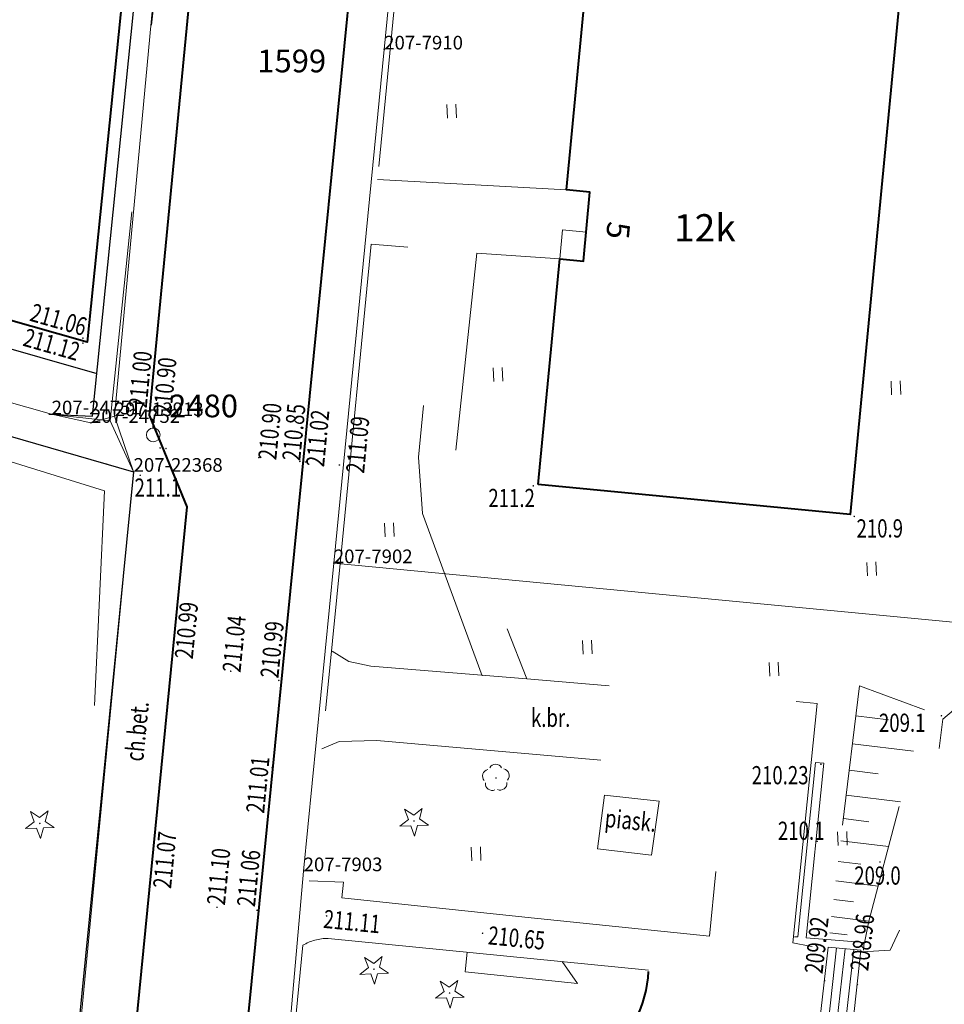
# Model space of a CAD drawing. Extents: x 7570476 to 7572872, y 5543122 to 5545522.
# Drawn here: x 7571088 to 7571139, y 5543404 to 5543458 of the extents above; entities that cross this region are included whole.
import ezdxf
from ezdxf.enums import TextEntityAlignment as Align

# ---------------------------------------------------------------- set-up
doc = ezdxf.new("R2010")
doc.units = 0
doc.header["$MEASUREMENT"] = 0
for name, pattern in [('DGN Style 1', [15.485961, 0.025767, -15.460194]), ('DGN Style 2', [25.76699, 15.460194, -10.306796]), ('DGN Style 3', [36.073786, 25.76699, -10.306796]), ('DGN Style 5', [18.036893, 7.730097, -10.306796])]:
    doc.linetypes.add(name, pattern=pattern)
for name, color, linetype in [('1', 7, 'Continuous'), ('10', 7, 'Continuous'), ('11', 7, 'Continuous'), ('12', 7, 'Continuous'), ('13', 7, 'Continuous'), ('14', 7, 'Continuous'), ('15', 7, 'Continuous'), ('2', 7, 'Continuous'), ('25', 7, 'Continuous'), ('3', 7, 'Continuous'), ('36', 7, 'Continuous'), ('4', 7, 'Continuous'), ('5', 7, 'Continuous'), ('51', 7, 'Continuous'), ('6', 7, 'Continuous'), ('7', 7, 'Continuous'), ('8', 7, 'Continuous'), ('9', 7, 'Continuous')]:
    doc.layers.add(name, color=color, linetype=linetype)
doc.styles.add('Style-ITALICS', font='ITALICS.shx')
doc.linetypes.add('OGRODZ', pattern='A,3.75,[2,dgnlstyle.shx,S=0.0028,R=0,X=0,Y=0],3.75', length=7.5)
doc.linetypes.add('ZPLOT2', pattern='A,-1.25,[4,dgnlstyle.shx,S=0.008,R=0,X=1.5,Y=0],-1.75', length=3)

# ---------------------------------------------------------------- blocks, each defined once
blk = doc.blocks.new('PUNOST_8')
at = {"layer": '5', "color": 7, "linetype": 'Continuous', "lineweight": 0}
blk.add_line((-0.016, 0.379), (-0.036, 0.879), dxfattribs=at)
blk.add_circle((0, 0), 0.375, dxfattribs=at)
blk = doc.blocks.new('*U19')
at = {"layer": '5', "color": 7, "linetype": 'Continuous', "lineweight": 0}
blk.add_blockref('PUNOST_8', (0.359, 0.39), dxfattribs=at)
at = {"layer": '6', "color": 7, "linetype": 'Continuous', "lineweight": 13, "style": 'Style-ITALICS'}
blk.add_text('%%u2480%%u', height=1.249998, dxfattribs=at).set_placement((1.236, 1.980999), align=Align.MIDDLE_LEFT)
blk = doc.blocks.new('*U558')
at = {"layer": '6', "color": 3, "linetype": 'Continuous', "lineweight": 0, "flags": 128}
blk.add_lwpolyline([(1.143, 12.917), (0, 0)], dxfattribs=at)
blk = doc.blocks.new('*U559')
at = {"layer": '6', "color": 3, "linetype": 'Continuous', "lineweight": 0, "flags": 128}
blk.add_lwpolyline([(0, 0), (1.659, 16.931)], dxfattribs=at)
blk = doc.blocks.new('*U560')
at = {"layer": '6', "color": 3, "linetype": 'Continuous', "lineweight": 0, "flags": 128}
blk.add_lwpolyline([(0, 0), (2.767, 28.235)], dxfattribs=at)
blk = doc.blocks.new('*U561')
at = {"layer": '6', "color": 3, "linetype": 'Continuous', "lineweight": 0, "flags": 128}
blk.add_lwpolyline([(0, 0), (1.123, 11.445)], dxfattribs=at)
blk = doc.blocks.new('*U570')
at = {"layer": '6', "color": 3, "linetype": 'Continuous', "lineweight": 0, "flags": 128}
blk.add_lwpolyline([(68.059, 2.785), (-0.381, 9.311)], dxfattribs=at)
blk = doc.blocks.new('*U1274')
at = {"layer": '6', "color": 3, "linetype": 'Continuous', "lineweight": 0, "flags": 128}
blk.add_lwpolyline([(9.293, 96.705), (0, 0)], dxfattribs=at)
blk = doc.blocks.new('*U1275')
at = {"layer": '6', "color": 3, "linetype": 'Continuous', "lineweight": 0, "flags": 128}
blk.add_lwpolyline([(30.953, 1.267), (-0.423, 10.341)], dxfattribs=at)
blk = doc.blocks.new('*U2325')
at = {"layer": '6', "color": 3, "linetype": 'Continuous', "lineweight": 0, "flags": 128}
blk.add_lwpolyline([(0.92, 0.037), (-0.126, 3.097)], dxfattribs=at)
blk = doc.blocks.new('*U2326')
at = {"layer": '6', "color": 3, "linetype": 'Continuous', "lineweight": 0, "flags": 128}
blk.add_lwpolyline([(0, 0), (2.307, 24.813)], dxfattribs=at)
blk = doc.blocks.new('*U7115')
at = {"layer": '15', "color": 3, "linetype": 'Continuous', "lineweight": 13, "style": 'Style-ITALICS'}
blk.add_text('1599', height=1.249998, dxfattribs=at).set_placement((1.670257, 1.318999), align=Align.MIDDLE_CENTER)
blk = doc.blocks.new('*U7885')
at = {"layer": '14', "color": 7, "linetype": 'Continuous', "lineweight": 13, "style": 'Style-ITALICS'}
blk.add_text('5', height=1.249992, rotation=264.532594, dxfattribs=at).set_placement((1.274545, 0.675848), align=Align.MIDDLE_CENTER)
blk = doc.blocks.new('PUNZG_532')
at = {"layer": '12', "linetype": 'Continuous', "lineweight": 0}
h = blk.add_hatch(color=3, dxfattribs=at)
edge = h.paths.add_edge_path()
edge.add_arc((0, 0), 0.045, 0, 360)
blk = doc.blocks.new('*U9096')
at = {"layer": '12', "color": 3, "linetype": 'Continuous', "lineweight": 0}
blk.add_blockref('PUNZG_532', (0, 0), dxfattribs=at)
at = {"layer": '13', "color": 3, "linetype": 'Continuous', "lineweight": 0, "style": 'Style-ITALICS'}
blk.add_text('207-22368', height=0.75, dxfattribs=at).set_placement((0, 0))
blk = doc.blocks.new('PUNZG_3596')
at = {"layer": '12', "linetype": 'Continuous', "lineweight": 0}
h = blk.add_hatch(color=3, dxfattribs=at)
edge = h.paths.add_edge_path()
edge.add_arc((0, 0), 0.045, 0, 360)
blk = doc.blocks.new('*U15224')
at = {"layer": '12', "color": 3, "linetype": 'Continuous', "lineweight": 0}
blk.add_blockref('PUNZG_3596', (0, 0), dxfattribs=at)
at = {"layer": '13', "color": 3, "linetype": 'Continuous', "lineweight": 0, "style": 'Style-ITALICS'}
blk.add_text('207-13913', height=0.75, dxfattribs=at).set_placement((0, 0))
blk = doc.blocks.new('PUNZG_4147')
at = {"layer": '12', "linetype": 'Continuous', "lineweight": 0}
h = blk.add_hatch(color=3, dxfattribs=at)
edge = h.paths.add_edge_path()
edge.add_arc((0, 0), 0.045, 0, 360)
blk = doc.blocks.new('*U16326')
at = {"layer": '12', "color": 3, "linetype": 'Continuous', "lineweight": 0}
blk.add_blockref('PUNZG_4147', (0, 0), dxfattribs=at)
at = {"layer": '13', "color": 3, "linetype": 'Continuous', "lineweight": 0, "style": 'Style-ITALICS'}
blk.add_text('207-7902', height=0.75, dxfattribs=at).set_placement((0, 0))
blk = doc.blocks.new('PUNZG_4148')
at = {"layer": '12', "linetype": 'Continuous', "lineweight": 0}
h = blk.add_hatch(color=3, dxfattribs=at)
edge = h.paths.add_edge_path()
edge.add_arc((0, 0), 0.045, 0, 360)
blk = doc.blocks.new('*U16328')
at = {"layer": '12', "color": 3, "linetype": 'Continuous', "lineweight": 0}
blk.add_blockref('PUNZG_4148', (0, 0), dxfattribs=at)
at = {"layer": '13', "color": 3, "linetype": 'Continuous', "lineweight": 0, "style": 'Style-ITALICS'}
blk.add_text('207-7903', height=0.75, dxfattribs=at).set_placement((0, 0))
blk = doc.blocks.new('PUNZG_4154')
at = {"layer": '12', "linetype": 'Continuous', "lineweight": 0}
h = blk.add_hatch(color=3, dxfattribs=at)
edge = h.paths.add_edge_path()
edge.add_arc((0, 0), 0.045, 0, 360)
blk = doc.blocks.new('*U16340')
at = {"layer": '12', "color": 3, "linetype": 'Continuous', "lineweight": 0}
blk.add_blockref('PUNZG_4154', (0, 0), dxfattribs=at)
at = {"layer": '13', "color": 3, "linetype": 'Continuous', "lineweight": 0, "style": 'Style-ITALICS'}
blk.add_text('207-7910', height=0.75, dxfattribs=at).set_placement((0, 0))
blk = doc.blocks.new('PUNZG_5278')
at = {"layer": '12', "linetype": 'Continuous', "lineweight": 0}
h = blk.add_hatch(color=3, dxfattribs=at)
edge = h.paths.add_edge_path()
edge.add_arc((0, 0), 0.045, 0, 360)
blk = doc.blocks.new('*U18709')
at = {"layer": '12', "color": 3, "linetype": 'Continuous', "lineweight": 0}
blk.add_blockref('PUNZG_5278', (0, 0), dxfattribs=at)
at = {"layer": '13', "color": 3, "linetype": 'Continuous', "lineweight": 0, "style": 'Style-ITALICS'}
blk.add_text('207-24751', height=0.75, dxfattribs=at).set_placement((0, 0))
blk = doc.blocks.new('PUNZG_5279')
at = {"layer": '12', "linetype": 'Continuous', "lineweight": 0}
h = blk.add_hatch(color=3, dxfattribs=at)
edge = h.paths.add_edge_path()
edge.add_arc((0, 0), 0.045, 0, 360)
blk = doc.blocks.new('*U18711')
at = {"layer": '12', "color": 3, "linetype": 'Continuous', "lineweight": 0}
blk.add_blockref('PUNZG_5279', (0, 0), dxfattribs=at)
at = {"layer": '13', "color": 3, "linetype": 'Continuous', "lineweight": 0, "style": 'Style-ITALICS'}
blk.add_text('207-24752', height=0.75, dxfattribs=at).set_placement((0, 0))
blk = doc.blocks.new('*U18732')
at = {"layer": '6', "color": 3, "linetype": 'Continuous', "lineweight": 0, "flags": 128}
blk.add_lwpolyline([(10.81, 36.5), (6.2, 25.74), (0, 10.73), (0.38, 10.02), (34.03, 0.47), (36.19, 0), (37.487, 0.373)], dxfattribs=at)
blk = doc.blocks.new('*U20262')
at = {"layer": '1', "color": 3, "linetype": 'DGN Style 1', "lineweight": 0, "flags": 128}
blk.add_lwpolyline([(-15.688, 4.537), (15.688, -4.537)], dxfattribs=at)
blk = doc.blocks.new('*U20265')
at = {"layer": '1', "color": 3, "linetype": 'DGN Style 1', "lineweight": 0, "flags": 128}
blk.add_lwpolyline([(-4.646, -48.353), (4.647, 48.352)], dxfattribs=at)
blk = doc.blocks.new('*U20340')
at = {"layer": '1', "color": 3, "linetype": 'DGN Style 1', "lineweight": 0, "flags": 128}
blk.add_lwpolyline([(-0.571, -6.459), (0.572, 6.458)], dxfattribs=at)
blk = doc.blocks.new('*U20341')
at = {"layer": '1', "color": 3, "linetype": 'DGN Style 1', "lineweight": 0, "flags": 128}
blk.add_lwpolyline([(-0.829, -8.466), (0.83, 8.465)], dxfattribs=at)
blk = doc.blocks.new('*U20342')
at = {"layer": '1', "color": 3, "linetype": 'DGN Style 1', "lineweight": 0, "flags": 128}
blk.add_lwpolyline([(-1.383, -14.118), (1.384, 14.117)], dxfattribs=at)
blk = doc.blocks.new('*U20343')
at = {"layer": '1', "color": 3, "linetype": 'DGN Style 1', "lineweight": 0, "flags": 128}
blk.add_lwpolyline([(-0.561, -5.723), (0.562, 5.722)], dxfattribs=at)
blk = doc.blocks.new('*U20351')
at = {"layer": '1', "color": 3, "linetype": 'DGN Style 1', "lineweight": 0, "flags": 128}
blk.add_lwpolyline([(1.154, 12.406), (-1.153, -12.407)], dxfattribs=at)
blk = doc.blocks.new('*U20352')
at = {"layer": '1', "color": 3, "linetype": 'DGN Style 1', "lineweight": 0, "flags": 128}
blk.add_lwpolyline([(-0.523, 1.53), (0.523, -1.53)], dxfattribs=at)
blk = doc.blocks.new('*U22193')
at = {"layer": '1', "color": 1, "linetype": 'Continuous', "lineweight": 40, "flags": 128}
blk.add_lwpolyline([(-0.096, 2.341), (1.091, 14.744), (2.386, 14.62), (2.749, 18.414), (1.455, 18.538), (2.596, 30.443), (19.748, 28.8), (17.055, 0.698)], close=True, dxfattribs=at)
at = {"layer": '3', "color": 7, "linetype": 'Continuous', "lineweight": 30, "style": 'Style-ITALICS'}
blk.add_text('12k', height=1.5, dxfattribs=at).set_placement((9.063475, 16.447), align=Align.MIDDLE_CENTER)
blk = doc.blocks.new('*U24147')
at = {"layer": '36', "color": 1, "linetype": 'Continuous', "lineweight": 0}
for p, q in [((0.915, 4.176), (0.467, 0.148)), ((1.388, 4.135), (0.939, 0.095)), ((1.861, 4.094), (1.411, 0.043))]:
    blk.add_line(p, q, dxfattribs=at)
at = {"layer": '36', "color": 1, "linetype": 'Continuous', "lineweight": 0, "flags": 128}
blk.add_lwpolyline([(0.002, 0.2), (0.448, 4.216), (1.861, 4.094), (2.261, 4.06), (1.808, 0), (0, 0.2)], dxfattribs=at)
blk = doc.blocks.new('*U24509')
at = {"layer": '5', "color": 7, "linetype": 'DGN Style 2', "lineweight": 0, "flags": 128}
for points in [[(-0.779, 19.053), (2.911, 17.413), (19.768, 5.083), (23.802, 18.498), (32.833, 10.832), (25.308, 1.036)], [(25.308, 1.036), (38.914, -8.275)]]:
    blk.add_lwpolyline(points, dxfattribs=at)
blk = doc.blocks.new('*U24510')
at = {"layer": '5', "color": 7, "linetype": 'DGN Style 2', "lineweight": 0, "flags": 128}
blk.add_lwpolyline([(14.909, 21.827), (4.44, 12.782), (3.268, 3.777), (1.537, 0.083), (0, 0)], dxfattribs=at)
blk = doc.blocks.new('*U24790')
at = {"layer": '9', "color": 7, "linetype": 'Continuous', "lineweight": 0, "style": 'Style-ITALICS', "width": 0.749999}
blk.add_text('ch.bet.', height=1.000002, rotation=84.403561, dxfattribs=at).set_placement((1.115544, 1.52751), align=Align.MIDDLE_CENTER)
blk = doc.blocks.new('*U24791')
at = {"layer": '8', "color": 7, "linetype": 'DGN Style 3', "lineweight": 0, "flags": 128}
for points in [[(-0.521, 12.718), (-0.166, 11.392), (33.179, 1.868), (36.537, 1.495)], [(37.833, -1.304), (36.537, 1.495)]]:
    blk.add_lwpolyline(points, dxfattribs=at)
blk = doc.blocks.new('*U26796')
at = {"layer": '6', "color": 7, "linetype": 'Continuous', "lineweight": 40, "flags": 128}
blk.add_lwpolyline([(2.947, 1.114), (3.365, 2.132), (6.944, 38.657), (4.877, 43.696), (7.224, 68.011), (10.139, 72.344), (16.626, 137.59)], dxfattribs=at)
blk = doc.blocks.new('*U26814')
at = {"layer": '8', "color": 7, "linetype": 'DGN Style 3', "lineweight": 0, "flags": 128}
blk.add_lwpolyline([(-0.521, 12.718), (6.081, 28.461), (12.581, 43.979), (20.427, 54.728), (25.829, 63.846), (30.596, 72.317), (43.347, 93.796), (44.221, 94.452), (45.414, 94.641), (48.493, 94.246), (46.332, 72.701), (42.063, 31.284), (39.158, 26.462), (36.537, 1.495)], dxfattribs=at)
blk = doc.blocks.new('WYSTER_188')
at = {"layer": '25', "linetype": 'Continuous', "lineweight": 0}
h = blk.add_hatch(color=7, dxfattribs=at)
edge = h.paths.add_edge_path()
edge.add_arc((0, 0), 0.045, 0, 360)
blk = doc.blocks.new('*U27658')
at = {"layer": '25', "color": 7, "linetype": 'Continuous', "lineweight": 0}
blk.add_blockref('WYSTER_188', (0.043, 0.047), dxfattribs=at)
at = {"layer": '25', "color": 7, "linetype": 'Continuous', "lineweight": 0, "style": 'Style-ITALICS', "width": 0.749999}
blk.add_text('211.00', height=1.000002, rotation=84.485681, dxfattribs=at).set_placement((-1.042868, 3.814673), align=Align.MIDDLE_CENTER)
blk = doc.blocks.new('WYSTER_189')
at = {"layer": '25', "linetype": 'Continuous', "lineweight": 0}
h = blk.add_hatch(color=7, dxfattribs=at)
edge = h.paths.add_edge_path()
edge.add_arc((0, 0), 0.045, 0, 360)
blk = doc.blocks.new('*U27660')
at = {"layer": '25', "color": 7, "linetype": 'Continuous', "lineweight": 0}
blk.add_blockref('WYSTER_189', (0.044, 0.047), dxfattribs=at)
at = {"layer": '25', "color": 7, "linetype": 'Continuous', "lineweight": 0, "style": 'Style-ITALICS', "width": 0.749999}
blk.add_text('210.90', height=1.000002, rotation=84.485681, dxfattribs=at).set_placement((-0.016114, 3.492496), align=Align.MIDDLE_CENTER)
blk = doc.blocks.new('WYSTER_190')
at = {"layer": '25', "linetype": 'Continuous', "lineweight": 0}
h = blk.add_hatch(color=7, dxfattribs=at)
edge = h.paths.add_edge_path()
edge.add_arc((0, 0), 0.045, 0, 360)
blk = doc.blocks.new('*U27662')
at = {"layer": '25', "color": 7, "linetype": 'Continuous', "lineweight": 0}
blk.add_blockref('WYSTER_190', (0.043, 0.047), dxfattribs=at)
at = {"layer": '25', "color": 7, "linetype": 'Continuous', "lineweight": 0, "style": 'Style-ITALICS', "width": 0.749999}
blk.add_text('210.90', height=1.000002, rotation=84.485681, dxfattribs=at).set_placement((0.651886, 1.491496), align=Align.MIDDLE_CENTER)
blk = doc.blocks.new('WYSTER_191')
at = {"layer": '25', "linetype": 'Continuous', "lineweight": 0}
h = blk.add_hatch(color=7, dxfattribs=at)
edge = h.paths.add_edge_path()
edge.add_arc((0, 0), 0.045, 0, 360)
blk = doc.blocks.new('*U27664')
at = {"layer": '25', "color": 7, "linetype": 'Continuous', "lineweight": 0}
blk.add_blockref('WYSTER_191', (0.043, 0.047), dxfattribs=at)
at = {"layer": '25', "color": 7, "linetype": 'Continuous', "lineweight": 0, "style": 'Style-ITALICS', "width": 0.749999}
blk.add_text('210.85', height=1.000002, rotation=84.485681, dxfattribs=at).set_placement((-0.287126, 1.655091), align=Align.MIDDLE_CENTER)
blk = doc.blocks.new('WYSTER_192')
at = {"layer": '25', "linetype": 'Continuous', "lineweight": 0}
h = blk.add_hatch(color=7, dxfattribs=at)
edge = h.paths.add_edge_path()
edge.add_arc((0, 0), 0.045, 0, 360)
blk = doc.blocks.new('*U27666')
at = {"layer": '25', "color": 7, "linetype": 'Continuous', "lineweight": 0}
blk.add_blockref('WYSTER_192', (0.043, 0.047), dxfattribs=at)
at = {"layer": '25', "color": 7, "linetype": 'Continuous', "lineweight": 0, "style": 'Style-ITALICS', "width": 0.749999}
blk.add_text('211.02', height=1.000002, rotation=84.485681, dxfattribs=at).set_placement((0.71812, 1.351268), align=Align.MIDDLE_CENTER)
blk = doc.blocks.new('WYSTER_193')
at = {"layer": '25', "linetype": 'Continuous', "lineweight": 0}
h = blk.add_hatch(color=7, dxfattribs=at)
edge = h.paths.add_edge_path()
edge.add_arc((0, 0), 0.045, 0, 360)
blk = doc.blocks.new('*U27668')
at = {"layer": '25', "color": 7, "linetype": 'Continuous', "lineweight": 0}
blk.add_blockref('WYSTER_193', (0.043, 0.047), dxfattribs=at)
at = {"layer": '25', "color": 7, "linetype": 'Continuous', "lineweight": 0, "style": 'Style-ITALICS', "width": 0.749999}
blk.add_text('211.09', height=1.000002, rotation=84.485681, dxfattribs=at).set_placement((1.048997, 1.162917), align=Align.MIDDLE_CENTER)
blk = doc.blocks.new('WYSTER_855')
at = {"layer": '25', "linetype": 'Continuous', "lineweight": 0}
h = blk.add_hatch(color=7, dxfattribs=at)
edge = h.paths.add_edge_path()
edge.add_arc((0, 0), 0.045, 0, 360)
blk = doc.blocks.new('*U29002')
at = {"layer": '25', "color": 7, "linetype": 'Continuous', "lineweight": 0}
blk.add_blockref('WYSTER_855', (0.043, 0.047), dxfattribs=at)
at = {"layer": '25', "color": 7, "linetype": 'Continuous', "lineweight": 0, "style": 'Style-ITALICS', "width": 0.749999}
blk.add_text('211.1', height=1.000002, dxfattribs=at).set_placement((1.008486, -0.627999), align=Align.MIDDLE_CENTER)
blk = doc.blocks.new('*U32854')
at = {"layer": '6', "color": 7, "linetype": 'Continuous', "lineweight": 40, "flags": 128}
blk.add_lwpolyline([(35.15, 31.57), (34.52, 24.39), (32.93, 21.98), (30.7, 0), (1.08, 8.41), (0, 11.64), (5.64, 26.6), (15.65, 41.39), (13.18, 42.88)], dxfattribs=at)
blk = doc.blocks.new('WYSTER_2464')
at = {"layer": '25', "linetype": 'Continuous', "lineweight": 0}
h = blk.add_hatch(color=7, dxfattribs=at)
edge = h.paths.add_edge_path()
edge.add_arc((0, 0), 0.045, 0, 360)
blk = doc.blocks.new('*U32867')
at = {"layer": '25', "color": 7, "linetype": 'Continuous', "lineweight": 0}
blk.add_blockref('WYSTER_2464', (0.045, 0.045), dxfattribs=at)
at = {"layer": '25', "color": 7, "linetype": 'Continuous', "lineweight": 0, "style": 'Style-ITALICS', "width": 0.749999}
blk.add_text('211.06', height=1.000002, rotation=344.149178, dxfattribs=at).set_placement((-1.291243, 1.066751), align=Align.MIDDLE_CENTER)
blk = doc.blocks.new('WYSTER_2465')
at = {"layer": '25', "linetype": 'Continuous', "lineweight": 0}
h = blk.add_hatch(color=7, dxfattribs=at)
edge = h.paths.add_edge_path()
edge.add_arc((0, 0), 0.045, 0, 360)
blk = doc.blocks.new('*U32869')
at = {"layer": '25', "color": 7, "linetype": 'Continuous', "lineweight": 0}
blk.add_blockref('WYSTER_2465', (0.045, 0.045), dxfattribs=at)
at = {"layer": '25', "color": 7, "linetype": 'Continuous', "lineweight": 0, "style": 'Style-ITALICS', "width": 0.749999}
blk.add_text('211.12', height=1.000002, rotation=344.149178, dxfattribs=at).set_placement((-1.666035, -0.029965), align=Align.MIDDLE_CENTER)
blk = doc.blocks.new('*U32947')
at = {"layer": '9', "color": 7, "linetype": 'Continuous', "lineweight": 0, "style": 'Style-ITALICS', "width": 0.749999}
blk.add_text('piask.', height=1.000002, rotation=354.359039, dxfattribs=at).set_placement((0.959866, 1.151302), align=Align.MIDDLE_CENTER)
blk = doc.blocks.new('WYSTER_2476')
at = {"layer": '25', "linetype": 'Continuous', "lineweight": 0}
h = blk.add_hatch(color=7, dxfattribs=at)
edge = h.paths.add_edge_path()
edge.add_arc((0, 0), 0.045, 0, 360)
blk = doc.blocks.new('*U32948')
at = {"layer": '25', "color": 7, "linetype": 'Continuous', "lineweight": 0}
blk.add_blockref('WYSTER_2476', (0.045, 0.045), dxfattribs=at)
at = {"layer": '25', "color": 7, "linetype": 'Continuous', "lineweight": 0, "style": 'Style-ITALICS', "width": 0.749999}
blk.add_text('211.07', height=1.000002, rotation=84.403586, dxfattribs=at).set_placement((0.930204, 2.263818), align=Align.MIDDLE_CENTER)
blk = doc.blocks.new('WYSTER_2477')
at = {"layer": '25', "linetype": 'Continuous', "lineweight": 0}
h = blk.add_hatch(color=7, dxfattribs=at)
edge = h.paths.add_edge_path()
edge.add_arc((0, 0), 0.045, 0, 360)
blk = doc.blocks.new('*U32950')
at = {"layer": '25', "color": 7, "linetype": 'Continuous', "lineweight": 0}
blk.add_blockref('WYSTER_2477', (0.045, 0.045), dxfattribs=at)
at = {"layer": '25', "color": 7, "linetype": 'Continuous', "lineweight": 0, "style": 'Style-ITALICS', "width": 0.749999}
blk.add_text('211.10', height=1.000002, rotation=84.354375, dxfattribs=at).set_placement((0.130988, 1.738977), align=Align.MIDDLE_CENTER)
blk = doc.blocks.new('WYSTER_2478')
at = {"layer": '25', "linetype": 'Continuous', "lineweight": 0}
h = blk.add_hatch(color=7, dxfattribs=at)
edge = h.paths.add_edge_path()
edge.add_arc((0, 0), 0.045, 0, 360)
blk = doc.blocks.new('*U32952')
at = {"layer": '25', "color": 7, "linetype": 'Continuous', "lineweight": 0}
blk.add_blockref('WYSTER_2478', (0.045, 0.045), dxfattribs=at)
at = {"layer": '25', "color": 7, "linetype": 'Continuous', "lineweight": 0, "style": 'Style-ITALICS', "width": 0.749999}
blk.add_text('211.06', height=1.000002, rotation=84.354375, dxfattribs=at).set_placement((-0.411908, 1.812766), align=Align.MIDDLE_CENTER)
blk = doc.blocks.new('WYSTER_2479')
at = {"layer": '25', "linetype": 'Continuous', "lineweight": 0}
h = blk.add_hatch(color=7, dxfattribs=at)
edge = h.paths.add_edge_path()
edge.add_arc((0, 0), 0.045, 0, 360)
blk = doc.blocks.new('*U32954')
at = {"layer": '25', "color": 7, "linetype": 'Continuous', "lineweight": 0}
blk.add_blockref('WYSTER_2479', (0.045, 0.045), dxfattribs=at)
at = {"layer": '25', "color": 7, "linetype": 'Continuous', "lineweight": 0, "style": 'Style-ITALICS', "width": 0.749999}
blk.add_text('210.99', height=1.000002, rotation=84.403586, dxfattribs=at).set_placement((0.842904, 1.789251), align=Align.MIDDLE_CENTER)
blk = doc.blocks.new('WYSTER_2480')
at = {"layer": '25', "linetype": 'Continuous', "lineweight": 0}
h = blk.add_hatch(color=7, dxfattribs=at)
edge = h.paths.add_edge_path()
edge.add_arc((0, 0), 0.045, 0, 360)
blk = doc.blocks.new('*U32956')
at = {"layer": '25', "color": 7, "linetype": 'Continuous', "lineweight": 0}
blk.add_blockref('WYSTER_2480', (0.045, 0.045), dxfattribs=at)
at = {"layer": '25', "color": 7, "linetype": 'Continuous', "lineweight": 0, "style": 'Style-ITALICS', "width": 0.749999}
blk.add_text('211.04', height=1.000002, rotation=84.354375, dxfattribs=at).set_placement((0.237092, 1.548766), align=Align.MIDDLE_CENTER)
blk = doc.blocks.new('WYSTER_2481')
at = {"layer": '25', "linetype": 'Continuous', "lineweight": 0}
h = blk.add_hatch(color=7, dxfattribs=at)
edge = h.paths.add_edge_path()
edge.add_arc((0, 0), 0.045, 0, 360)
blk = doc.blocks.new('*U32958')
at = {"layer": '25', "color": 7, "linetype": 'Continuous', "lineweight": 0}
blk.add_blockref('WYSTER_2481', (0.045, 0.045), dxfattribs=at)
at = {"layer": '25', "color": 7, "linetype": 'Continuous', "lineweight": 0, "style": 'Style-ITALICS', "width": 0.749999}
blk.add_text('210.99', height=1.000002, rotation=84.354375, dxfattribs=at).set_placement((-0.324804, 1.739555), align=Align.MIDDLE_CENTER)
blk = doc.blocks.new('WYSTER_2487')
at = {"layer": '25', "linetype": 'Continuous', "lineweight": 0}
h = blk.add_hatch(color=7, dxfattribs=at)
edge = h.paths.add_edge_path()
edge.add_arc((0, 0), 0.045, 0, 360)
blk = doc.blocks.new('*U32970')
at = {"layer": '25', "color": 7, "linetype": 'Continuous', "lineweight": 0}
blk.add_blockref('WYSTER_2487', (0.045, 0.045), dxfattribs=at)
at = {"layer": '25', "color": 7, "linetype": 'Continuous', "lineweight": 0, "style": 'Style-ITALICS', "width": 0.749999}
blk.add_text('208.96', height=1.000002, rotation=83.672544, dxfattribs=at).set_placement((0.312336, 2.372996), align=Align.MIDDLE_CENTER)
blk = doc.blocks.new('WYSTER_2488')
at = {"layer": '25', "linetype": 'Continuous', "lineweight": 0}
h = blk.add_hatch(color=7, dxfattribs=at)
edge = h.paths.add_edge_path()
edge.add_arc((0, 0), 0.045, 0, 360)
blk = doc.blocks.new('*U32972')
at = {"layer": '25', "color": 7, "linetype": 'Continuous', "lineweight": 0}
blk.add_blockref('WYSTER_2488', (0.045, 0.045), dxfattribs=at)
at = {"layer": '25', "color": 7, "linetype": 'Continuous', "lineweight": 0, "style": 'Style-ITALICS', "width": 0.749999}
blk.add_text('209.92', height=1.000002, rotation=83.659808, dxfattribs=at).set_placement((-0.398008, 2.000631), align=Align.MIDDLE_CENTER)
blk = doc.blocks.new('WYSTER_2489')
at = {"layer": '25', "linetype": 'Continuous', "lineweight": 0}
h = blk.add_hatch(color=7, dxfattribs=at)
edge = h.paths.add_edge_path()
edge.add_arc((0, 0), 0.045, 0, 360)
blk = doc.blocks.new('*U32974')
at = {"layer": '25', "color": 7, "linetype": 'Continuous', "lineweight": 0}
blk.add_blockref('WYSTER_2489', (0.045, 0.045), dxfattribs=at)
at = {"layer": '25', "color": 7, "linetype": 'Continuous', "lineweight": 0, "style": 'Style-ITALICS', "width": 0.749999}
blk.add_text('210.65', height=1.000002, rotation=354.35965, dxfattribs=at).set_placement((1.915113, -0.217091), align=Align.MIDDLE_CENTER)
blk = doc.blocks.new('WYSTER_2490')
at = {"layer": '25', "linetype": 'Continuous', "lineweight": 0}
h = blk.add_hatch(color=7, dxfattribs=at)
edge = h.paths.add_edge_path()
edge.add_arc((0, 0), 0.045, 0, 360)
blk = doc.blocks.new('*U32976')
at = {"layer": '25', "color": 7, "linetype": 'Continuous', "lineweight": 0}
blk.add_blockref('WYSTER_2490', (0.045, 0.045), dxfattribs=at)
at = {"layer": '25', "color": 7, "linetype": 'Continuous', "lineweight": 0, "style": 'Style-ITALICS', "width": 0.749999}
blk.add_text('211.11', height=1.000002, rotation=354.35965, dxfattribs=at).set_placement((1.438398, -0.262627), align=Align.MIDDLE_CENTER)
blk = doc.blocks.new('*U33209')
at = {"layer": '8', "color": 7, "linetype": 'DGN Style 3', "lineweight": 0, "flags": 128}
for points in [[(2.614, 26.354), (1.824, 18.814), (0, 0)], [(-0.346, -3.566), (-1.976, -20.376), (-2.736, -27.956), (-3.761, -38.555)], [(-4.103, -42.101), (-4.466, -45.856), (-4.701, -48.288)]]:
    blk.add_lwpolyline(points, dxfattribs=at)
blk = doc.blocks.new('*U33211')
at = {"layer": '8', "color": 7, "linetype": 'DGN Style 3', "lineweight": 0, "flags": 128}
blk.add_lwpolyline([(10.383, 0), (0, 0.574)], dxfattribs=at)
blk = doc.blocks.new('*U33212')
at = {"layer": '8', "color": 7, "linetype": 'DGN Style 3', "lineweight": 0, "flags": 128}
blk.add_lwpolyline([(17.608, 0), (0, 1.739)], dxfattribs=at)
at = {"layer": '8', "color": 7, "linetype": 'DGN Style 3', "lineweight": 0}
blk.add_arc((-0.051, -0.826), 2.566, 88.8686, 121.38, dxfattribs=at)
blk = doc.blocks.new('WYSTER_2582')
at = {"layer": '25', "linetype": 'Continuous', "lineweight": 0}
h = blk.add_hatch(color=7, dxfattribs=at)
edge = h.paths.add_edge_path()
edge.add_arc((0, 0), 0.045, 0, 360)
blk = doc.blocks.new('*U33220')
at = {"layer": '25', "color": 7, "linetype": 'Continuous', "lineweight": 0}
blk.add_blockref('WYSTER_2582', (0.045, 0.045), dxfattribs=at)
at = {"layer": '25', "color": 7, "linetype": 'Continuous', "lineweight": 0, "style": 'Style-ITALICS', "width": 0.749999}
blk.add_text('211.01', height=1.000002, rotation=84.354375, dxfattribs=at).set_placement((-0.746012, -0.915023), align=Align.MIDDLE_CENTER)
blk = doc.blocks.new('*U33327')
at = {"layer": '6', "color": 7, "linetype": 'Continuous', "lineweight": 40, "flags": 128}
for points in [[(21.172, 28.459), (6.135, 29.825), (5.096, 29.272), (2.78, 28.156), (0, 0)], [(0, 0), (-4.256, -43.053)]]:
    blk.add_lwpolyline(points, dxfattribs=at)
blk = doc.blocks.new('*U33580')
at = {"layer": '5', "color": 7, "linetype": 'DGN Style 2', "lineweight": 0, "flags": 128}
blk.add_lwpolyline([(0, 16.282), (0.92, 15.702), (2.12, 15.452), (10.69, 14.752), (26.64, 13.402), (25.31, 0.252), (26.25, 0.052), (27.244, 0)], dxfattribs=at)
blk = doc.blocks.new('*U33581')
at = {"layer": '5', "color": 7, "linetype": 'DGN Style 2', "lineweight": 0, "flags": 128}
for points in [[(9.511, 13.273), (6.234, 22.187), (6.017, 25.3), (7.132, 36.685), (3.415, 36.996)], [(0, 2.007), (1.899, 1.934), (1.794, 1.079), (11.866, 0)]]:
    blk.add_lwpolyline(points, dxfattribs=at)
blk = doc.blocks.new('*U33582')
at = {"layer": '5', "color": 7, "linetype": 'DGN Style 2', "lineweight": 0, "flags": 128}
blk.add_lwpolyline([(5.752, 23.088), (1.193, 23.394), (0, 12.186), (0.357, 9.109), (3.937, 0)], dxfattribs=at)
blk = doc.blocks.new('*U33583')
at = {"layer": '5', "color": 7, "linetype": 'DGN Style 2', "lineweight": 0, "flags": 128}
blk.add_lwpolyline([(0, 10.296), (0.953, 10.695), (3.023, 10.755), (18.163, 9.415), (19.983, 8.415), (21.223, 6.875), (21.783, 4.945), (21.31, 0)], dxfattribs=at)
blk = doc.blocks.new('*U33584')
at = {"layer": '5', "color": 7, "linetype": 'DGN Style 2', "lineweight": 0, "flags": 128}
blk.add_lwpolyline([(0, 1.029), (10.146, 0)], dxfattribs=at)
blk = doc.blocks.new('*U33585')
at = {"layer": '5', "color": 7, "linetype": 'DGN Style 2', "lineweight": 0, "flags": 128}
for points in [[(-0.641, 0.75), (-0.455, 0.734), (0.518, 10.326)], [(0.518, 10.326), (0.973, 10.28), (0, 0.695), (3.199, 0.421), (3.163, 0)]]:
    blk.add_lwpolyline(points, dxfattribs=at)
blk = doc.blocks.new('*U32752')
at = {"layer": '7', "color": 7, "linetype": 'Continuous', "lineweight": 0, "style": 'Style-ITALICS', "width": 0.749999}
blk.add_text('k.br.', height=1.000002, dxfattribs=at).set_placement((0.941849, 1.000001), align=Align.MIDDLE_CENTER)
blk = doc.blocks.new('*U33586')
at = {"layer": '5', "color": 7, "linetype": 'DGN Style 2', "lineweight": 0, "flags": 128}
blk.add_lwpolyline([(0.101, 1.715), (0, 0.64), (6.17, 0), (5.328, 1.199)], dxfattribs=at)
blk = doc.blocks.new('*U33587')
at = {"layer": '6', "color": 7, "linetype": 'Continuous', "lineweight": 40, "flags": 128}
blk.add_lwpolyline([(0, 0.001), (-11.44, 1.191), (-14.93, 4.061)], dxfattribs=at)
at = {"layer": '6', "color": 7, "linetype": 'Continuous', "lineweight": 40, "extrusion": (0, 0, -1)}
blk.add_arc((0.203182, 7.309031), 7.310855, 183.984694, 268.407436, dxfattribs=at)
blk = doc.blocks.new('WYSTER_2645')
at = {"layer": '25', "linetype": 'Continuous', "lineweight": 0}
h = blk.add_hatch(color=7, dxfattribs=at)
edge = h.paths.add_edge_path()
edge.add_arc((0, 0), 0.045, 0, 360)
blk = doc.blocks.new('*U33588')
at = {"layer": '25', "color": 7, "linetype": 'Continuous', "lineweight": 0}
blk.add_blockref('WYSTER_2645', (0.045, 0.045), dxfattribs=at)
at = {"layer": '25', "color": 7, "linetype": 'Continuous', "lineweight": 0, "style": 'Style-ITALICS', "width": 0.749999}
blk.add_text('210.23', height=1.000002, dxfattribs=at).set_placement((-2.196636, -0.554999), align=Align.MIDDLE_CENTER)
blk = doc.blocks.new('DRLIS1')
at = {"layer": '11', "linetype": 'Continuous', "lineweight": 0}
h = blk.add_hatch(color=3, dxfattribs=at)
edge = h.paths.add_edge_path()
edge.add_arc((0, 0), 0.045, 0, 360)
at = {"layer": '11', "color": 3, "linetype": 'Continuous', "lineweight": 0}
for centre, start, end in [((-0.016, 0.375), 30.1471, 149.8529), ((-0.362, 0.102), 102.0477, 221.9513), ((0.352, 0.131), 318.0487, 77.9523), ((-0.208, -0.311), 174.1984, 293.7229), ((0.232, -0.293), 246.2771, 5.6877)]:
    blk.add_arc(centre, 0.375, start, end, dxfattribs=at)
blk = doc.blocks.new('*U35744')
at = {"layer": '11', "color": 3, "linetype": 'Continuous', "lineweight": 0}
blk.add_blockref('DRLIS1', (0.704, 0.707), dxfattribs=at)
blk = doc.blocks.new('DRIGL1_2')
at = {"layer": '10', "linetype": 'Continuous', "lineweight": 0}
h = blk.add_hatch(color=3, dxfattribs=at)
edge = h.paths.add_edge_path()
edge.add_arc((0, 0), 0.0448, 182.3438, 542.3438)
at = {"layer": '10', "color": 3, "linetype": 'Continuous', "lineweight": 0, "flags": 128}
blk.add_lwpolyline([(-0.514, 0.65), (-0.013, 0.316), (0.459, 0.69), (0.297, 0.11), (0.798, -0.224), (0.196, -0.248), (0.034, -0.828), (-0.175, -0.264), (-0.778, -0.288), (-0.305, 0.086)], close=True, dxfattribs=at)
blk = doc.blocks.new('*U35748')
at = {"layer": '10', "color": 3, "linetype": 'Continuous', "lineweight": 0}
blk.add_blockref('DRIGL1_2', (0.754, 0.861), dxfattribs=at)
blk = doc.blocks.new('TRAWA1')
at = {"layer": '5', "color": 3, "linetype": 'Continuous', "lineweight": 0}
for p, q in [((-0.265, 0.364), (-0.234, -0.385)), ((0.235, 0.385), (0.265, -0.365))]:
    blk.add_line(p, q, dxfattribs=at)
blk = doc.blocks.new('*U36051')
at = {"layer": '5', "color": 3, "linetype": 'Continuous', "lineweight": 0}
blk.add_blockref('TRAWA1', (0.234, 0.385), dxfattribs=at)
blk = doc.blocks.new('*U36455')
at = {"layer": '2', "color": 7, "linetype": 'OGRODZ', "lineweight": 30}
blk.add_lwpolyline([(73.648, 57.696), (68.646, 5.061), (59.716, 2.444), (-1.911, 46.698), (34.112, 94.728), (34.949, 95.813), (46.563, 110.84), (77.939, 101.766), (76.6, 88.253), (74.661, 68.675), (73.93, 61.301)], dxfattribs=at)
blk = doc.blocks.new('*U36456')
at = {"layer": '4', "color": 3, "linetype": 'ZPLOT2', "lineweight": 0}
blk.add_lwpolyline([(5.902, 0.241), (6.454, 12.028), (-0.581, 14.207)], dxfattribs=at)
blk = doc.blocks.new('*U36568')
at = {"layer": '51', "color": 7, "linetype": 'Continuous', "lineweight": 0, "flags": 128}
blk.add_lwpolyline([(0.146, 1.771), (1.441, 1.647), (1.288, 0.053), (-0.007, 0.177), (0.146, 1.771)], dxfattribs=at)
blk = doc.blocks.new('*U36684')
at = {"layer": '2', "color": 7, "linetype": 'OGRODZ', "lineweight": 30}
blk.add_lwpolyline([(16.04, 45.417), (15.51, 44.587), (10.63, 37.497), (0, 12.487), (1.82, 9.087), (33.555, 0)], dxfattribs=at)
blk = doc.blocks.new('*U36693')
at = {"layer": '51', "color": 7, "linetype": 'Continuous', "lineweight": 0, "flags": 128}
blk.add_lwpolyline([(0, 0.35), (2.97, 0), (3.4, 2.97), (0.39, 3.3), (0, 0.35)], dxfattribs=at)
blk = doc.blocks.new('*U36948')
at = {"layer": '2', "color": 7, "linetype": 'OGRODZ', "lineweight": 30}
blk.add_lwpolyline([(0, 0.112), (2.397, 0), (4.95, 25.144), (7.751, 29.572), (8.561, 36.567)], dxfattribs=at)
blk = doc.blocks.new('PUNWYS_143')
at = {"layer": '13', "linetype": 'Continuous', "lineweight": 0}
h = blk.add_hatch(color=33, dxfattribs=at)
edge = h.paths.add_edge_path()
edge.add_arc((0, 0), 0.045, 0, 360)
blk = doc.blocks.new('*U37861')
at = {"layer": '13', "color": 33, "linetype": 'Continuous', "lineweight": 0}
blk.add_blockref('PUNWYS_143', (0.043, 0.047), dxfattribs=at)
at = {"layer": '13', "color": 33, "linetype": 'Continuous', "lineweight": 0, "style": 'Style-ITALICS', "width": 0.749999}
blk.add_text('210.9', height=1.000002, dxfattribs=at).set_placement((0.168, -0.609999), align=Align.MIDDLE_LEFT)
blk = doc.blocks.new('PUNWYS_144')
at = {"layer": '13', "linetype": 'Continuous', "lineweight": 0}
h = blk.add_hatch(color=33, dxfattribs=at)
edge = h.paths.add_edge_path()
edge.add_arc((0, 0), 0.045, 0, 360)
blk = doc.blocks.new('*U37863')
at = {"layer": '13', "color": 33, "linetype": 'Continuous', "lineweight": 0}
blk.add_blockref('PUNWYS_144', (0.043, 0.047), dxfattribs=at)
at = {"layer": '13', "color": 33, "linetype": 'Continuous', "lineweight": 0, "style": 'Style-ITALICS', "width": 0.749999}
blk.add_text('211.2', height=1.000002, dxfattribs=at).set_placement((-2.425, -0.618999), align=Align.MIDDLE_LEFT)
blk = doc.blocks.new('PUNWYS_145')
at = {"layer": '13', "linetype": 'Continuous', "lineweight": 0}
h = blk.add_hatch(color=33, dxfattribs=at)
edge = h.paths.add_edge_path()
edge.add_arc((0, 0), 0.045, 0, 360)
blk = doc.blocks.new('*U37865')
at = {"layer": '13', "color": 33, "linetype": 'Continuous', "lineweight": 0}
blk.add_blockref('PUNWYS_145', (0.043, 0.046), dxfattribs=at)
at = {"layer": '13', "color": 33, "linetype": 'Continuous', "lineweight": 0, "style": 'Style-ITALICS', "width": 0.749999}
blk.add_text('209.1', height=1.000002, dxfattribs=at).set_placement((-3.391, -0.338999), align=Align.MIDDLE_LEFT)
blk = doc.blocks.new('PUNWYS_1225')
at = {"layer": '13', "linetype": 'Continuous', "lineweight": 0}
h = blk.add_hatch(color=33, dxfattribs=at)
edge = h.paths.add_edge_path()
edge.add_arc((0, 0), 0.045, 0, 360)
blk = doc.blocks.new('*U40135')
at = {"layer": '13', "color": 33, "linetype": 'Continuous', "lineweight": 0}
blk.add_blockref('PUNWYS_1225', (0.045, 0.045), dxfattribs=at)
at = {"layer": '13', "color": 33, "linetype": 'Continuous', "lineweight": 0, "style": 'Style-ITALICS', "width": 0.749999}
blk.add_text('210.1', height=1.000002, dxfattribs=at).set_placement((-2.112, 0.626001), align=Align.MIDDLE_LEFT)
blk = doc.blocks.new('PUNWYS_1226')
at = {"layer": '13', "linetype": 'Continuous', "lineweight": 0}
h = blk.add_hatch(color=33, dxfattribs=at)
edge = h.paths.add_edge_path()
edge.add_arc((0, 0), 0.045, 0, 360)
blk = doc.blocks.new('*U40137')
at = {"layer": '13', "color": 33, "linetype": 'Continuous', "lineweight": 0}
blk.add_blockref('PUNWYS_1226', (0.045, 0.045), dxfattribs=at)
at = {"layer": '13', "color": 33, "linetype": 'Continuous', "lineweight": 0, "style": 'Style-ITALICS', "width": 0.749999}
blk.add_text('209.0', height=1.000002, dxfattribs=at).set_placement((-1.37, -0.695999), align=Align.MIDDLE_LEFT)
blk = doc.blocks.new('*U40143')
at = {"layer": '9', "color": 33, "linetype": 'Continuous', "lineweight": 0}
for p, q in [((0, 1.324), (3.577, 0)), ((-0.199, -0.33), (1.589, -0.546)), ((-0.385, -1.875), (2.977, -2.28)), ((-0.561, -3.328), (1.019, -3.519)), ((-0.725, -4.696), (2.246, -5.054)), ((-0.88, -5.983), (0.517, -6.152)), ((-1.026, -7.195), (1.598, -7.511)), ((-1.163, -8.336), (0.07, -8.484)), ((-1.294, -9.409), (1.025, -9.688)), ((-1.414, -10.419), (-0.326, -10.55)), ((-1.53, -11.369), (0.517, -11.615)), ((-1.637, -12.263), (-0.676, -12.379))]:
    blk.add_line(p, q, dxfattribs=at)
blk = doc.blocks.new('*U40144')
at = {"layer": '9', "color": 33, "linetype": 'DGN Style 5', "lineweight": 0, "flags": 128}
blk.add_lwpolyline([(0, 0), (0.241, 1.186), (3.301, 12.801)], dxfattribs=at)
blk = doc.blocks.new('*U40145')
at = {"layer": '9', "color": 33, "linetype": 'DGN Style 5', "lineweight": 0, "flags": 128}
blk.add_lwpolyline([(1.682, 13.958), (0, 0)], dxfattribs=at)

msp = doc.modelspace()

# ---------------------------------------------------------------- block references
at = {"layer": '1', "color": 3, "linetype": 'DGN Style 1', "lineweight": 0}
for name, p in [('*U20343', (7571108.835, 5543462.337)), ('*U20351', (7571094.61, 5543448.87)), ('*U20342', (7571106.89, 5543442.497)), ('*U20262', (7571078.815, 5543437.94)), ('*U20352', (7571093.98, 5543434.933)), ('*U20265', (7571089.856, 5543385.051)), ('*U20341', (7571104.677, 5543419.914)), ('*U20340', (7571103.276, 5543404.99))]:
    msp.add_blockref(name, p, dxfattribs=at)
at = {"layer": '1', "color": 1, "linetype": 'Continuous', "lineweight": 40}
msp.add_blockref('*U22193', (7571116.834, 5543430.364), dxfattribs=at)
at = {"layer": '10', "color": 3, "linetype": 'Continuous', "lineweight": 0}
for p in [(7571088.595, 5543413.217), (7571109.155, 5543413.348), (7571106.957, 5543405.202), (7571111.113, 5543403.891)]:
    msp.add_blockref('*U35748', p, dxfattribs=at)
at = {"layer": '11', "color": 3, "linetype": 'Continuous', "lineweight": 0}
msp.add_blockref('*U35744', (7571113.713, 5543415.867), dxfattribs=at)
at = {"layer": '12', "color": 3, "linetype": 'Continuous', "lineweight": 0}
for name, p in [('*U16340', (7571108.274, 5543456.614)), ('*U18709', (7571090, 5543436.56)), ('*U15224', (7571093.457, 5543436.463)), ('*U18711', (7571092.16, 5543436.09)), ('*U9096', (7571094.503, 5543433.403)), ('*U16326', (7571105.507, 5543428.379)), ('*U16328', (7571103.848, 5543411.448))]:
    msp.add_blockref(name, p, dxfattribs=at)
at = {"layer": '13', "color": 33, "linetype": 'Continuous', "lineweight": 0}
for name, p in [('*U37863', (7571116.424, 5543432.581)), ('*U37861', (7571134.063, 5543430.9)), ('*U37865', (7571138.855, 5543419.947)), ('*U40135', (7571132.025, 5543413.045)), ('*U40137', (7571135.475, 5543411.905))]:
    msp.add_blockref(name, p, dxfattribs=at)
at = {"layer": '14', "color": 7, "linetype": 'Continuous', "lineweight": 13}
msp.add_blockref('*U7885', (7571119.86, 5543445.992), dxfattribs=at)
at = {"layer": '15', "color": 3, "linetype": 'Continuous', "lineweight": 13}
msp.add_blockref('*U7115', (7571101.522, 5543454.664), dxfattribs=at)
at = {"layer": '2', "color": 7, "linetype": 'OGRODZ', "lineweight": 30}
for name, p in [('*U36948', (7571089.849, 5543436.463)), ('*U36684', (7571058.93, 5543438.813)), ('*U36455', (7571016.564, 5543331.637))]:
    msp.add_blockref(name, p, dxfattribs=at)
at = {"layer": '25', "color": 7, "linetype": 'Continuous', "lineweight": 0}
for name, p in [('*U32867', (7571091.671, 5543440.702)), ('*U32869', (7571091.671, 5543440.428)), ('*U27658', (7571095.917, 5543434.664)), ('*U27660', (7571096.241, 5543434.636)), ('*U27662', (7571101.342, 5543434.135)), ('*U27664', (7571103.597, 5543433.923)), ('*U27666', (7571103.902, 5543433.895)), ('*U27668', (7571105.771, 5543433.728)), ('*U29002', (7571094.825, 5543433.162)), ('*U32954', (7571096.565, 5543422.895)), ('*U32956', (7571099.795, 5543422.395)), ('*U32958', (7571102.439, 5543421.892)), ('*U33220', (7571102.075, 5543417.115)), ('*U33588', (7571132.229, 5543417.28)), ('*U32948', (7571095.285, 5543409.805)), ('*U32950', (7571099.045, 5543409.415)), ('*U32952', (7571101.239, 5543409.251)), ('*U32976', (7571105.065, 5543408.945)), ('*U32970', (7571134.235, 5543405.165)), ('*U32972', (7571132.435, 5543405.385)), ('*U32974', (7571113.635, 5543407.995))]:
    msp.add_blockref(name, p, dxfattribs=at)
at = {"layer": '36', "color": 1, "linetype": 'Continuous', "lineweight": 0}
msp.add_blockref('*U24147', (7571132.216, 5543403.052), dxfattribs=at)
at = {"layer": '4', "color": 3, "linetype": 'ZPLOT2', "lineweight": 0}
msp.add_blockref('*U36456', (7571086.454, 5543420.32), dxfattribs=at)
at = {"layer": '5', "color": 3, "linetype": 'Continuous', "lineweight": 0}
for p in [(7571111.745, 5543452.834), (7571114.291, 5543438.361), (7571136.158, 5543437.633), (7571108.326, 5543429.825), (7571134.831, 5543427.674), (7571119.203, 5543423.375), (7571129.458, 5543422.165), (7571133.224, 5543412.86), (7571113.092, 5543412.025)]:
    msp.add_blockref('*U36051', p, dxfattribs=at)
at = {"layer": '5', "color": 7, "linetype": 'DGN Style 2', "lineweight": 0}
for name, p in [('*U33581', (7571104.145, 5543408.914)), ('*U33582', (7571112.173, 5543422.02)), ('*U24510', (7571134.543, 5543407.02)), ('*U24509', (7571052.292, 5543408.397)), ('*U33580', (7571105.42, 5543407.268)), ('*U33583', (7571104.847, 5543407.885)), ('*U33585', (7571131.457, 5543407.1)), ('*U33584', (7571116.011, 5543407.885)), ('*U33586', (7571112.73, 5543405.28))]:
    msp.add_blockref(name, p, dxfattribs=at)
at = {"layer": '5', "color": 7, "linetype": 'Continuous', "lineweight": 0}
msp.add_blockref('*U19', (7571095.221, 5543435.04), dxfattribs=at)
at = {"layer": '51', "color": 7, "linetype": 'Continuous', "lineweight": 0}
for name, p in [('*U36568', (7571117.932, 5543444.931)), ('*U36693', (7571119.99, 5543412.33))]:
    msp.add_blockref(name, p, dxfattribs=at)
at = {"layer": '6', "color": 7, "linetype": 'Continuous', "lineweight": 40}
for name, p in [('*U26796', (7571090.499, 5543392.825)), ('*U32854', (7571061.26, 5543440.52)), ('*U33327', (7571105.026, 5543446.243)), ('*U33587', (7571115.7, 5543399.129))]:
    msp.add_blockref(name, p, dxfattribs=at)
at = {"layer": '6', "color": 3, "linetype": 'Continuous', "lineweight": 0}
for name, p in [('*U18732', (7571055.97, 5543436.09)), ('*U561', (7571108.274, 5543456.614)), ('*U2326', (7571093.457, 5543436.463)), ('*U560', (7571105.507, 5543428.379)), ('*U1275', (7571063.55, 5543432.136)), ('*U2325', (7571093.583, 5543433.366)), ('*U1274', (7571085.21, 5543336.698)), ('*U559', (7571103.848, 5543411.448)), ('*U570', (7571105.888, 5543419.068)), ('*U558', (7571102.705, 5543398.531))]:
    msp.add_blockref(name, p, dxfattribs=at)
at = {"layer": '7', "color": 7, "linetype": 'Continuous', "lineweight": 0}
msp.add_blockref('*U32752', (7571116.48, 5543418.881), dxfattribs=at)
at = {"layer": '8', "color": 7, "linetype": 'DGN Style 3', "lineweight": 0}
for name, p in [('*U26814', (7571056.67, 5543434.707)), ('*U33209', (7571107.906, 5543449.476)), ('*U33211', (7571107.906, 5543448.902)), ('*U24791', (7571056.67, 5543434.707)), ('*U33212', (7571105.19, 5543406.011))]:
    msp.add_blockref(name, p, dxfattribs=at)
at = {"layer": '9', "color": 33, "linetype": 'DGN Style 5', "lineweight": 0}
for name, p in [('*U40145', (7571132.712, 5543407.687)), ('*U40144', (7571134.67, 5543407.52))]:
    msp.add_blockref(name, p, dxfattribs=at)
at = {"layer": '9', "color": 33, "linetype": 'Continuous', "lineweight": 0}
msp.add_blockref('*U40143', (7571134.394, 5543420.321), dxfattribs=at)
at = {"layer": '9', "color": 7, "linetype": 'Continuous', "lineweight": 0}
for name, p in [('*U24790', (7571093.576, 5543417.614)), ('*U32947', (7571120.857, 5543413.089))]:
    msp.add_blockref(name, p, dxfattribs=at)

doc.saveas('drawing.dxf')
